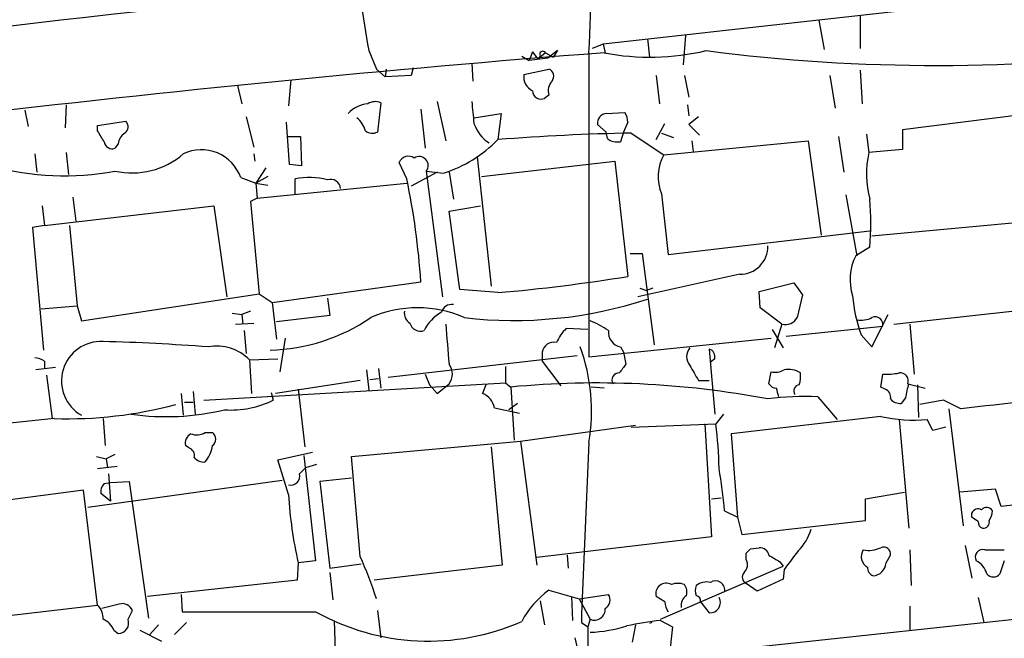
# Model space of a CAD drawing. Extents: x 9 to 1056, y 1013 to 1887.
# Drawn here: x 420 to 497, y 1485 to 1533 of the extents above; entities that cross this region are included whole.
import ezdxf

# ---------------------------------------------------------------- set-up
doc = ezdxf.new("R2010")
doc.units = 0
doc.header["$MEASUREMENT"] = 0
doc.layers.add('MAIN', color=5, linetype='CONTINUOUS')

msp = doc.modelspace()

# ---------------------------------------------------------------- linework, layer by layer
at = {"layer": 'MAIN'}
for p, q in [((514.35, 1536.571), (465.7513, 1531.1523)), ((482.6, 1533.015), (483.0233, 1530.729)), ((485.8173, 1533.3536), (485.8173, 1530.8136)), ((469.2227, 1531.5756), (469.392, 1530.1363)), ((472.186, 1531.8296), (472.0167, 1529.5436)), ((447.4633, 1530.6443), (448.056, 1529.205)), ((460.248, 1530.5596), (459.994, 1529.8823)), ((460.248, 1530.5596), (460.6713, 1529.967)), ((461.264, 1530.475), (460.6713, 1529.967)), ((461.264, 1530.475), (461.8567, 1530.1363)), ((462.1953, 1530.6443), (461.4333, 1530.0516)), ((462.1953, 1530.6443), (461.8567, 1530.1363)), ((462.1953, 1530.6443), (461.8567, 1530.1363)), ((464.6507, 1530.475), (464.6507, 1506.7683)), ((465.7513, 1531.1523), (464.9047, 1530.8136)), ((465.7513, 1531.1523), (465.9207, 1530.475)), ((459.4013, 1530.221), (459.994, 1529.8823)), ((461.4333, 1530.0516), (459.994, 1529.8823)), ((460.8407, 1530.221), (460.6713, 1529.967)), ((448.056, 1529.205), (448.7333, 1528.6123)), ((448.818, 1529.205), (448.7333, 1528.6123)), ((450.9347, 1529.2896), (450.7653, 1528.697)), ((455.5067, 1529.6283), (455.5913, 1528.2736)), ((459.5707, 1528.7816), (461.518, 1529.205)), ((485.8173, 1529.1203), (485.9867, 1526.4956)), ((441.3673, 1528.3583), (441.198, 1526.3263)), ((450.7653, 1528.697), (448.7333, 1528.6123)), ((469.9, 1528.697), (470.154, 1526.4956)), ((472.1013, 1528.697), (472.44, 1527.0036)), ((483.4467, 1528.697), (483.87, 1526.157)), ((437.2187, 1527.935), (437.5573, 1526.4956)), ((448.3947, 1526.5803), (448.1407, 1524.2943)), ((452.7973, 1526.665), (453.4747, 1523.617)), ((461.518, 1527.173), (461.1793, 1526.919)), ((420.624, 1525.9876), (420.878, 1524.7176)), ((423.8413, 1526.411), (423.7567, 1524.633)), ((451.5273, 1526.0723), (451.866, 1523.0243)), ((466.0053, 1525.7336), (467.4447, 1525.8183)), ((472.3553, 1526.411), (472.44, 1525.5643)), ((426.2967, 1524.8023), (428.498, 1525.141)), ((437.896, 1525.4796), (438.4887, 1523.109)), ((441.2827, 1521.7543), (441.0287, 1525.0563)), ((455.676, 1525.395), (457.7927, 1525.7336)), ((457.7927, 1525.7336), (457.5387, 1523.7016)), ((467.6987, 1525.0563), (467.36, 1524.2943)), ((473.202, 1525.4796), (472.44, 1524.887)), ((498.602, 1525.649), (489.1193, 1524.4636)), ((426.2967, 1524.379), (426.2967, 1524.8023)), ((466.0053, 1524.2943), (465.328, 1524.887)), ((466.09, 1523.7863), (466.0053, 1524.2943)), ((467.36, 1524.2943), (467.106, 1523.5323)), ((469.9, 1523.7016), (470.5773, 1524.9716)), ((472.44, 1524.887), (473.2867, 1524.0403)), ((489.1193, 1524.4636), (489.1193, 1522.9396)), ((441.1133, 1523.9556), (442.1293, 1523.9556)), ((442.1293, 1523.9556), (442.214, 1521.6696)), ((467.9527, 1524.2096), (470.4927, 1522.5163)), ((470.3233, 1524.2096), (471.2547, 1523.871)), ((470.4927, 1522.5163), (481.7533, 1523.617)), ((472.694, 1523.617), (472.7787, 1522.7703)), ((481.7533, 1523.617), (482.7693, 1516.251)), ((484.124, 1523.9556), (484.5473, 1521.1616)), ((486.3253, 1524.125), (486.4947, 1522.6856)), ((427.9053, 1523.363), (427.6513, 1523.0243)), ((489.1193, 1522.9396), (486.4947, 1522.6856)), ((421.386, 1522.601), (421.5553, 1521.1616)), ((423.8413, 1522.6856), (424.0107, 1520.9923)), ((438.4887, 1522.601), (438.5733, 1522.0083)), ((455.93, 1522.347), (457.0307, 1512.2716)), ((456.2687, 1520.823), (466.6827, 1522.0083)), ((466.6827, 1522.0083), (467.6987, 1513.0336)), ((439.42, 1521.5003), (438.658, 1520.315)), ((442.214, 1521.6696), (441.2827, 1521.7543)), ((450.4267, 1520.6536), (449.834, 1521.9236)), ((451.9507, 1521.2463), (453.2207, 1511.425)), ((451.9507, 1521.2463), (453.3053, 1521.077)), ((437.4727, 1520.7383), (438.658, 1520.315)), ((439.5893, 1520.823), (438.658, 1520.315)), ((441.706, 1519.3836), (441.706, 1520.6536)), ((452.7973, 1521.1616), (450.7653, 1520.061)), ((453.7287, 1521.1616), (454.0673, 1519.045)), ((438.658, 1520.315), (439.5893, 1520.1456)), ((438.658, 1520.315), (438.7427, 1519.1296)), ((438.7427, 1519.1296), (450.4267, 1520.315)), ((424.3493, 1519.2143), (424.6033, 1517.3516)), ((438.7427, 1519.1296), (438.2347, 1518.8756)), ((470.3233, 1519.4683), (470.8313, 1514.727)), ((484.7167, 1519.3836), (485.5633, 1514.6423)), ((421.9787, 1518.537), (422.148, 1517.013)), ((422.148, 1517.013), (435.356, 1518.537)), ((435.356, 1518.537), (436.372, 1511.425)), ((438.2347, 1518.8756), (438.912, 1511.679)), ((453.7287, 1518.1136), (456.184, 1518.537)), ((454.5753, 1512.0176), (453.7287, 1518.1136)), ((499.5333, 1517.3516), (486.7487, 1516.1663)), ((422.148, 1517.013), (421.2167, 1516.8436)), ((421.2167, 1516.8436), (422.0633, 1507.2763)), ((424.0953, 1517.013), (424.688, 1510.7476)), ((470.8313, 1514.727), (486.5793, 1516.5896)), ((486.5793, 1515.3196), (485.4787, 1514.6423)), ((467.868, 1514.8116), (468.7993, 1514.8116)), ((468.7993, 1514.8116), (469.7307, 1507.6996)), ((476.4193, 1513.203), (468.4607, 1511.425)), ((439.928, 1511.0016), (451.5273, 1512.6103)), ((457.5387, 1511.7636), (454.5753, 1512.0176)), ((468.63, 1512.1023), (469.138, 1511.933)), ((469.646, 1512.1023), (469.138, 1511.933)), ((477.9433, 1511.8483), (480.6527, 1512.5256)), ((480.6527, 1512.5256), (481.33, 1511.5943)), ((425.0267, 1509.5623), (438.912, 1511.679)), ((438.912, 1511.679), (439.928, 1511.0016)), ((444.246, 1511.3403), (444.4153, 1509.9856)), ((478.028, 1510.5783), (477.9433, 1511.8483)), ((481.33, 1511.5943), (480.9067, 1509.8163)), ((421.894, 1510.4936), (424.688, 1510.7476)), ((424.688, 1510.7476), (425.0267, 1509.5623)), ((439.928, 1511.0016), (440.2667, 1508.123)), ((479.7213, 1509.3083), (478.028, 1510.5783)), ((436.7953, 1510.155), (437.5573, 1510.0703)), ((438.2347, 1510.3243), (437.5573, 1510.0703)), ((437.5573, 1510.0703), (437.642, 1509.3083)), ((444.4153, 1509.9856), (440.2667, 1509.4776)), ((486.7487, 1507.5303), (488.0187, 1510.0703)), ((488.442, 1509.3083), (497.6707, 1510.3243)), ((437.0493, 1509.3083), (438.4887, 1509.393)), ((464.566, 1508.885), (462.8727, 1508.9696)), ((479.7213, 1509.3083), (479.1287, 1507.4456)), ((480.06, 1508.377), (487.5953, 1509.139)), ((489.712, 1509.3083), (490.0507, 1505.4136)), ((437.7267, 1508.8003), (437.896, 1507.0223)), ((440.944, 1508.2076), (440.5207, 1505.583)), ((464.6507, 1506.7683), (478.8747, 1508.2076)), ((478.9593, 1508.885), (479.806, 1507.4456)), ((485.902, 1508.4616), (486.7487, 1507.5303)), ((467.106, 1507.5303), (467.36, 1507.107)), ((474.0487, 1507.361), (474.472, 1502.281)), ((438.15, 1506.5143), (440.3513, 1506.599)), ((448.9873, 1505.1596), (463.7193, 1506.853)), ((461.01, 1507.107), (461.01, 1506.4296)), ((467.36, 1507.107), (467.5293, 1506.1756)), ((474.472, 1506.599), (474.1333, 1506.345)), ((422.9947, 1505.9216), (421.4707, 1505.7523)), ((422.148, 1506.4296), (422.148, 1505.837)), ((438.15, 1506.5143), (438.3193, 1503.8896)), ((448.2253, 1505.837), (448.3947, 1504.313)), ((458.1313, 1506.0063), (458.1313, 1504.7363)), ((461.01, 1506.4296), (462.4493, 1504.4823)), ((422.3173, 1505.329), (422.7407, 1501.9423)), ((447.294, 1505.7523), (447.4633, 1504.1436)), ((447.548, 1504.9903), (448.2253, 1505.075)), ((451.866, 1505.4136), (452.2047, 1504.567)), ((478.7053, 1504.6516), (478.8747, 1505.583)), ((487.426, 1504.3976), (487.5953, 1505.4136)), ((434.594, 1503.3816), (458.1313, 1504.7363)), ((446.786, 1504.9056), (440.182, 1503.8896)), ((452.2047, 1504.567), (452.7973, 1503.8896)), ((452.7973, 1503.8896), (453.7287, 1504.6516)), ((456.6073, 1504.567), (456.3533, 1503.8896)), ((458.1313, 1504.7363), (458.5547, 1504.3976)), ((458.5547, 1504.3976), (458.8087, 1500.249)), ((465.836, 1504.313), (464.82, 1504.3976)), ((473.202, 1504.9056), (474.0487, 1504.9056)), ((487.7647, 1504.2283), (487.426, 1504.3976)), ((489.5427, 1504.6516), (490.8973, 1504.313)), ((490.3047, 1504.567), (490.3893, 1502.027)), ((432.816, 1503.8896), (432.9853, 1502.1963)), ((433.7473, 1504.059), (433.9167, 1502.281)), ((439.8433, 1503.9743), (440.0127, 1503.3816)), ((441.96, 1504.2283), (442.468, 1499.741)), ((482.5153, 1503.6356), (484.0393, 1501.8576)), ((489.3733, 1503.551), (489.0347, 1503.1276)), ((433.07, 1503.2123), (433.7473, 1503.2123)), ((457.2847, 1502.789), (459.232, 1502.3656)), ((459.0627, 1503.1276), (458.3853, 1502.6196)), ((492.3367, 1503.3816), (490.474, 1503.043)), ((493.6913, 1502.7043), (492.3367, 1503.3816)), ((475.1493, 1502.281), (474.5567, 1501.519)), ((487.426, 1502.1116), (475.742, 1500.757)), ((492.76, 1502.7043), (493.8607, 1493.5603)), ((422.91, 1501.9423), (416.56, 1501.265)), ((426.72, 1501.9423), (426.8893, 1499.8256)), ((459.3167, 1500.1643), (468.2913, 1501.4343)), ((467.9527, 1501.265), (474.5567, 1501.519)), ((473.71, 1501.519), (474.218, 1492.7136)), ((488.8653, 1501.8576), (489.6273, 1493.391)), ((491.49, 1501.011), (491.0667, 1501.8576)), ((492.506, 1501.265), (491.49, 1501.011)), ((434.6787, 1500.8416), (435.2713, 1500.8416)), ((475.742, 1500.757), (476.25, 1494.2376)), ((433.4087, 1499.6563), (433.1547, 1499.8256)), ((446.1087, 1498.979), (459.3167, 1500.1643)), ((457.0307, 1499.741), (457.8773, 1490.5123)), ((459.3167, 1500.1643), (460.5867, 1490.5123)), ((464.6507, 1500.0796), (464.058, 1486.7023)), ((426.212, 1498.979), (426.974, 1498.8096)), ((427.6513, 1499.1483), (426.974, 1498.8096)), ((440.3513, 1498.725), (443.0607, 1499.3176)), ((442.3833, 1499.0636), (443.3147, 1490.851)), ((446.786, 1491.1896), (446.1087, 1498.979)), ((426.2967, 1498.0476), (427.8207, 1498.217)), ((426.974, 1498.8096), (427.0587, 1498.1323)), ((441.198, 1496.0156), (440.3513, 1498.725)), ((442.0447, 1497.6243), (442.5527, 1498.1323)), ((442.5527, 1498.1323), (443.3993, 1498.3863)), ((427.1433, 1497.6243), (427.3127, 1495.5076)), ((440.69, 1497.1163), (425.5347, 1494.9996)), ((426.8047, 1496.8623), (427.3127, 1496.947)), ((427.3127, 1496.947), (428.752, 1497.0316)), ((428.752, 1497.0316), (430.276, 1486.3636)), ((446.1087, 1497.2856), (443.6533, 1497.0316)), ((443.6533, 1497.0316), (444.4153, 1490.2583)), ((425.196, 1496.3543), (412.4113, 1494.661)), ((426.2967, 1487.3796), (425.196, 1496.3543)), ((427.3127, 1495.5076), (426.5507, 1496.1003)), ((486.2407, 1495.677), (489.2887, 1496.185)), ((496.4007, 1496.439), (493.6067, 1496.185)), ((496.824, 1495.0843), (496.4007, 1496.439)), ((506.476, 1496.185), (496.824, 1495.0843)), ((474.218, 1495.677), (474.98, 1495.7616)), ((486.2407, 1493.9836), (486.2407, 1495.677)), ((475.234, 1494.7456), (476.25, 1494.2376)), ((494.538, 1494.2376), (494.538, 1494.5763)), ((476.25, 1494.2376), (476.5887, 1492.883)), ((476.5887, 1492.883), (486.2407, 1493.9836)), ((474.218, 1492.7136), (460.5867, 1491.105)), ((494.03, 1492.0363), (494.538, 1489.4963)), ((462.9573, 1491.2743), (463.042, 1490.2583)), ((476.9273, 1490.9356), (476.9273, 1491.4436)), ((477.266, 1491.7823), (477.9433, 1491.867)), ((487.8493, 1490.6816), (488.188, 1491.2743)), ((489.712, 1491.6976), (489.7967, 1488.9036)), ((495.554, 1491.6976), (497.078, 1491.6976)), ((539.4113, 1490.6816), (392.43, 1475.0183)), ((441.96, 1490.6816), (441.8753, 1489.327)), ((443.3147, 1490.851), (441.96, 1490.6816)), ((444.4153, 1490.2583), (446.8707, 1490.597)), ((457.8773, 1490.5123), (447.8867, 1489.327)), ((479.552, 1490.7663), (479.806, 1490.4276)), ((497.078, 1490.851), (496.7393, 1489.835)), ((444.4153, 1489.9196), (444.6693, 1487.803)), ((470.2387, 1486.279), (479.806, 1490.4276)), ((479.8907, 1490.1736), (479.806, 1489.4116)), ((441.8753, 1489.327), (430.1913, 1488.057)), ((477.774, 1488.4803), (476.9273, 1489.073)), ((479.806, 1489.4116), (477.774, 1488.4803)), ((432.816, 1488.2263), (432.9007, 1486.8716)), ((461.518, 1488.565), (463.8887, 1487.8876)), ((463.8887, 1487.8876), (466.1747, 1488.2263)), ((416.052, 1486.1943), (426.2967, 1487.3796)), ((427.99, 1487.4643), (426.6353, 1487.1256)), ((460.8407, 1487.7183), (461.1793, 1485.8556)), ((463.296, 1488.057), (463.3807, 1486.1943)), ((463.8887, 1487.8876), (464.7353, 1486.279)), ((470.5773, 1487.6336), (469.9, 1488.057)), ((473.3713, 1487.6336), (474.0487, 1486.787)), ((495.046, 1487.9723), (495.4693, 1486.025)), ((428.6673, 1486.279), (429.006, 1486.9563)), ((448.1407, 1486.9563), (448.3947, 1484.8396)), ((489.712, 1487.295), (489.712, 1485.4323)), ((431.038, 1485.8556), (430.3607, 1485.0936)), ((432.308, 1485.0936), (433.2393, 1486.025)), ((444.754, 1486.1943), (444.8387, 1483.8236)), ((464.058, 1486.025), (464.566, 1485.6863)), ((464.7353, 1486.279), (464.566, 1485.6863)), ((468.2913, 1485.8556), (468.0373, 1484.501)), ((469.5613, 1486.025), (469.392, 1485.9403)), ((470.2387, 1486.1943), (471.17, 1485.6863)), ((427.5667, 1485.4323), (427.9053, 1485.1783)), ((429.5987, 1485.4323), (431.292, 1484.5856)), ((464.566, 1485.6863), (464.566, 1434.8863)), ((471.17, 1485.6863), (470.916, 1483.3156)), ((463.55, 1484.8396), (464.058, 1482.6383))]:
    msp.add_line(p, q, dxfattribs=at)
for centre, radius, start, end in [((300.5563, 1538.4311), 164.2872, 357.224194, 5.293905), ((-570.6641, 10232.2622), 8755.8423, 276.06811844, 276.89281268), ((488.7312, 1538.8237), 42.0707, 185.729633, 191.210869), ((557.4714, 337.8026), 1196.1875, 94.3935174, 96.8386911), ((461.0524, 1530.348), 0.2468, 30.97172, 210.959776), ((469.4203, 1549.131), 18.9972, 259.12452, 283.312707), ((491.6358, 1667.8873), 138.3978, 262.593289, 277.673895), ((461.2956, 1528.644), 0.6035, 322.135009, 68.374896), ((460.7806, 1528.6113), 1.2219, 171.987943, 244.158448), ((462.5623, 1527.5116), 1.0978, 136.044444, 197.964578), ((460.9112, 1527.5258), 0.6634, 181.226592, 293.837087), ((447.9689, 1525.5518), 1.1131, 67.510398, 122.019569), ((498.0296, 1530.0611), 42.6583, 184.566247, 186.852199), ((447.5902, 1524.1676), 2.3376, 95.1911, 137.939002), ((466.1741, 1524.9714), 1.527, 3.187323, 33.684864), ((428.0564, 1524.7116), 0.616, 305.411159, 44.197517), ((445.3785, 1523.8923), 1.8944, 14.887192, 52.489497), ((466.0546, 1525), 0.7353, 93.844658, 188.839761), ((214.8794, 1396.9579), 246.8469, 30.848162, 31.077349), ((447.7447, 1525.1034), 0.9008, 233.5321, 296.078638), ((458.4595, 1525.9136), 2.9386, 198.696994, 237.052966), ((427.4343, 1523.6222), 0.6361, 188.12628, 289.947705), ((429.0059, 1523.2783), 1.1039, 122.469202, 175.599304), ((450.0546, 1531.0468), 10.4864, 288.058801, 315.536651), ((471.1355, 1351.9651), 172.2739, 91.058613, 94.526805), ((466.8942, 1524.8442), 1.3289, 232.758438, 279.170998), ((434.3871, 1519.6415), 3.2747, 19.568144, 115.345094), ((428.9821, 1527.185), 6.086, 257.369283, 311.130661), ((450.5621, 1521.6188), 0.7893, 54.606606, 157.284653), ((451.4048, 1521.6808), 0.6977, 321.482549, 123.542017), ((473.6232, 1520.8136), 3.5636, 151.457933, 202.179692), ((494.2947, 1521.0456), 7.9705, 168.126151, 194.53662), ((423.7297, 1542.0807), 21.2002, 254.317956, 280.659898), ((442.7666, 1514.3247), 6.4172, 76.671239, 99.513256), ((444.4788, 1519.8175), 0.7867, 5.404771, 107.211959), ((394.0206, 1508.8384), 57.6303, 3.75269, 11.830511), ((466.3079, 1517.1823), 20.3568, 354.749944, 5.250056), ((476.4541, 1515.3696), 2.1669, 269.079792, 0.917564), ((489.2089, 1512.7632), 4.1768, 153.263175, 197.465809), ((446.2172, 1643.6109), 132.3325, 274.907851, 279.34215), ((458.7897, 1543.13), 33.5384, 263.364068, 288.124098), ((497.275, 1512.5881), 12.0985, 185.114337, 199.942444), ((451.2733, 1501.5002), 9.0781, 66.356709, 113.642713), ((453.9459, 1509.9951), 0.846, 81.749211, 163.201506), ((439.3699, 1521.9564), 14.6852, 271.517115, 304.240003), ((451.09, 1510.141), 0.8526, 167.585625, 241.312851), ((454.7391, 1507.3736), 3.2839, 119.220511, 154.249581), ((479.9965, 1510.3032), 1.0322, 254.537986, 331.856009), ((485.9019, 1511.5105), 1.894, 259.701647, 296.556934), ((487.0027, 1509.266), 0.6061, 347.903922, 114.776461), ((451.5004, 1509.5969), 0.8447, 193.968792, 289.423856), ((699.1636, 1527.6522), 246.3728, 184.269959, 185.000887), ((465.5918, 1506.2729), 3.8296, 135.236977, 155.368331), ((462.7591, 1504.0889), 5.8192, 54.059203, 70.147615), ((467.363, 1508.6953), 1.1929, 174.950372, 257.559748), ((426.5638, 1504.8719), 3.0857, 87.098372, 240.123151), ((421.9313, 1335.1634), 172.8565, 85.686426, 88.412514), ((435.6142, 1504.0862), 3.5108, 43.757069, 101.192793), ((461.9068, 1506.9876), 0.9047, 76.974528, 172.416238), ((450.2079, 1502.5226), 14.648, 350.399293, 19.990826), ((473.3007, 1506.7683), 1.03, 138.885243, 221.114758), ((473.8612, 1506.7583), 0.6312, 345.382563, 72.719079), ((421.302, 1505.1615), 1.5244, 56.291169, 86.841227), ((452.7689, 1505.4136), 1.2255, 321.553398, 38.446602), ((636.6402, 1378.8071), 211.7103, 143.014201, 143.24333), ((769.2023, 1674.817), 341.3005, 209.627685, 209.856876), ((467.0013, 1504.9346), 0.5641, 87.968006, 210.110219), ((479.1711, 1506.9374), 1.3865, 257.655866, 301.266381), ((480.2028, 1504.0108), 1.7692, 57.219826, 100.160309), ((478.7874, 1505.2446), 2.3868, 343.507232, 6.101609), ((487.934, 1509.8988), 4.498, 265.681504, 281.949474), ((488.9621, 1504.8814), 0.6244, 338.406467, 98.917771), ((465.3083, 1433.2732), 71.4443, 79.261169, 95.424243), ((479.2838, 1504.9763), 0.6635, 209.30459, 271.226407), ((310.0268, 1461.6478), 174.5653, 13.917688, 14.146863), ((481.0972, 1504.1013), 0.4662, 92.606469, 219.464089), ((493.9103, 1503.0835), 4.561, 159.891216, 174.116911), ((455.7798, 1502.4598), 1.5405, 12.339201, 68.14403), ((481.541, 1481.169), 22.4877, 87.516833, 97.461616), ((487.5772, 1503.6256), 0.6312, 345.382563, 72.719079), ((572.6637, 810.6145), 696.5809, 95.655262, 96.5097029), ((423.971, 1534.1997), 32.2748, 268.116125, 285.12567), ((436.6571, 1510.2537), 7.6476, 266.593636, 296.025944), ((488.9378, 1504.1131), 0.9903, 220.782042, 275.615598), ((431.6597, 1521.8536), 19.7632, 262.035454, 283.289491), ((490.0934, 1514.1264), 12.3073, 257.482806, 274.53585), ((445.5181, 1497.6493), 29.2953, 0.779019, 7.590546), ((433.9871, 1500.0092), 0.8524, 118.681808, 192.438404), ((434.0437, 1501.9002), 1.2344, 247.835724, 300.957389), ((434.8903, 1500.3336), 0.635, 306.869898, 53.130102), ((432.7696, 1500.2197), 2.5326, 318.922403, 351.047603), ((433.2212, 1499.0536), 0.6312, 345.382563, 72.719079), ((434.5818, 1499.5411), 0.9903, 220.782042, 275.615598), ((441.3954, 1497.4269), 0.6786, 253.089694, 16.910306), ((437.5519, 1491.5931), 37.8137, 4.782252, 9.828052), ((427.3122, 1496.2698), 0.7801, 130.58138, 192.548723), ((472.8842, 1497.8208), 31.7376, 183.260683, 192.999623), ((495.046, 1494.3222), 0.568, 63.43946, 153.425927), ((495.6916, 1494.4704), 0.5319, 31.161448, 137.415436), ((494.6221, 1494.8305), 1.527, 326.315136, 356.812677), ((410.142, 1367.0683), 152.6261, 56.200547, 56.42973), ((495.4946, 1493.8312), 0.4537, 171.405541, 255.982133), ((495.4455, 1493.8529), 0.4659, 262.501255, 16.291687), ((477.9547, 1494.5864), 4.25, 315.602489, 342.470169), ((392.4467, 1576.2629), 119.7133, 314.885375, 315.114625), ((477.9787, 1491.1263), 0.7415, 11.51299, 92.736234), ((606.1175, 1702.6767), 246.8296, 238.922635, 239.151838), ((521.6004, 1459.4218), 51.8206, 141.59582, 143.599326), ((486.8211, 1491.1654), 0.9195, 144.633276, 243.440523), ((486.4945, 1493.8147), 2.159, 258.695793, 295.559757), ((487.6588, 1491.3801), 0.5397, 348.694232, 115.553719), ((495.3956, 1491.1301), 0.5892, 74.404575, 208.274411), ((420.7834, 1479.2934), 28.5947, 17.490793, 24.584114), ((476.2173, 1490.5318), 0.8168, 311.451203, 29.628292), ((486.7488, 1490.7661), 1.1037, 274.390743, 355.609257), ((494.0937, 1489.3378), 1.7038, 16.967238, 62.640854), ((477.1601, 1489.5598), 0.5396, 138.177748, 244.441701), ((487.0574, 1490.2766), 0.6508, 174.143986, 249.858186), ((496.2313, 1490.216), 0.635, 216.869898, 323.130102), ((470.6833, 1488.28), 0.8144, 60.422657, 195.89128), ((471.5933, 1487.6761), 1.4071, 68.83678, 111.16322), ((471.339, 1488.3955), 0.9657, 344.75633, 37.8703), ((473.8368, 1488.5226), 0.8898, 154.647392, 205.352608), ((473.837, 1487.93), 1.2629, 76.430326, 129.560428), ((474.5327, 1488.5586), 0.7199, 346.915317, 123.694482), ((465.9462, 1482.6076), 7.4229, 126.623822, 151.849962), ((465.5123, 1487.7995), 0.788, 301.216895, 32.794642), ((472.8349, 1487.3232), 0.994, 124.582144, 186.521602), ((472.9227, 1487.7014), 0.4537, 351.405541, 75.969882), ((425.3579, 1486.3868), 1.3664, 355.474901, 46.601349), ((428.237, 1486.6883), 0.8144, 19.213678, 107.656219), ((472.1019, 1487.7185), 1.527, 183.187323, 213.684864), ((474.1114, 1487.5843), 0.7998, 265.50349, 29.02329), ((438.1077, 4090.3693), 2603.5029, 269.8854085, 270.1145916), ((452.1223, 1502.6263), 18.0495, 240.792807, 293.78335), ((633.3579, 1486.3636), 169.3002, 179.885375, 180.114592), ((465.0714, 1487.0616), 0.8517, 246.758127, 4.309446), ((426.127, 1484.8393), 1.557, 22.38634, 67.61366), ((427.9195, 1485.9826), 0.8044, 268.988542, 21.621526), ((475.3996, 1445.8446), 40.6784, 97.288801, 101.034143), ((464.295, 1496.1684), 10.9143, 272.312032, 287.703833)]:
    msp.add_arc(centre, radius, start, end, dxfattribs=at)

doc.saveas('drawing.dxf')
